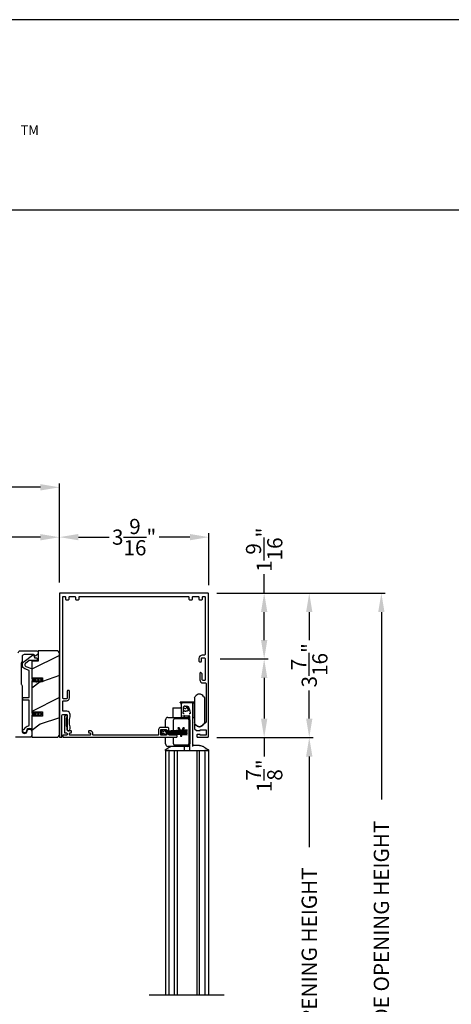
# Model space of a CAD drawing. Extents: x 246 to 399, y -461 to -395.
# Drawn here: x 265 to 275, y -418 to -395 of the extents above; entities that cross this region are included whole.
import ezdxf

# ---------------------------------------------------------------- set-up
doc = ezdxf.new("R2010")
doc.units = 0
doc.header["$LTSCALE"] = 2
doc.header["$MEASUREMENT"] = 0
doc.header["$PDMODE"] = 3
doc.layers.get('0').update_dxf_attribs({"linetype": 'CONTINUOUS'})
doc.layers.get('DEFPOINTS').update_dxf_attribs({"color": 3, "linetype": 'CONTINUOUS'})
doc.layers.add('Dim', color=7, linetype='CONTINUOUS')
doc.styles.get("Standard").update_dxf_attribs({"font": 'arial.ttf'})
doc.dimstyles.new('STANDARD 1.5', dxfattribs={"dimtxt": 0.36, "dimasz": 0.45, "dimexe": 0.09375, "dimexo": 0.27, "dimgap": 0.135, "dimtad": 0, "dimdec": 4, "dimzin": 0, "dimdsep": 46, "dimlunit": 4, "dimtxsty": 'STANDARD', "dimcen": 0, "dimadec": 5, "dimazin": 0, "dimtfac": 1, "dimtdec": 4, "dimtofl": 0, "dimtmove": 0, "dimatfit": 3, "dimfxl": 1, "dimtolj": 1, "dimtzin": 0, "dimarcsym": 0})

# ---------------------------------------------------------------- blocks, each defined once
blk = doc.blocks.new('*D284')
at = {"layer": 'DEFPOINTS', "color": 0, "transparency": 16777216}
for p in [(269.656, -409.668), (269.577, -411.53), (270.968, -411.53)]:
    blk.add_point(p, dxfattribs=at)
at = {"layer": 'Dim', "color": 0, "lineweight": -2, "transparency": 16777216}
for p, q in [((269.926, -409.668), (271.062, -409.668)), ((270.968, -410.118), (270.968, -411.08)), ((269.847, -411.53), (271.062, -411.53)), ((270.968, -411.53), (270.968, -411.98))]:
    blk.add_line(p, q, dxfattribs=at)
at = {"layer": 'Dim', "color": 0, "transparency": 16777216}
for points in [[(270.893, -410.118), (271.043, -410.118), (270.968, -409.668)], [(270.893, -411.08), (271.043, -411.08), (270.968, -411.53)]]:
    blk.add_solid(points, dxfattribs=at)
at = {"layer": 'Dim', "color": 0, "transparency": 16777216, "insert": (270.968, -412.436), "char_height": 0.36, "attachment_point": 5, "rotation": 90}
blk.add_mtext('\\A1;1{\\H1x;\\S7/8;}"', dxfattribs=at)
blk = doc.blocks.new('*D285')
at = {"color": 0, "lineweight": -2, "transparency": 16777216}
for p, q in [((269.847, -408.105), (272.131, -408.105)), ((272.037, -408.555), (272.037, -409.223)), ((272.037, -411.08), (272.037, -410.412)), ((269.847, -411.53), (272.131, -411.53))]:
    blk.add_line(p, q, dxfattribs=at)
at = {"color": 0, "transparency": 16777216}
for points in [[(271.962, -408.555), (272.112, -408.555), (272.037, -408.105)], [(271.962, -411.08), (272.112, -411.08), (272.037, -411.53)]]:
    blk.add_solid(points, dxfattribs=at)
at = {"layer": 'DEFPOINTS', "color": 0, "transparency": 16777216}
for p in [(269.577, -408.105), (272.037, -408.105), (269.577, -411.53)]:
    blk.add_point(p, dxfattribs=at)
at = {"color": 0, "transparency": 16777216, "insert": (272.037, -409.818), "char_height": 0.36, "attachment_point": 5, "rotation": 90}
blk.add_mtext('\\A1;3{\\H1x;\\S7/16;}"', dxfattribs=at)
blk = doc.blocks.new('*D286')
at = {"color": 0, "lineweight": -2, "transparency": 16777216}
for p, q in [((266.112, -407.855), (266.112, -406.686)), ((266.562, -406.779), (267.29, -406.779)), ((269.206, -406.779), (268.479, -406.779)), ((269.656, -407.914), (269.656, -406.686))]:
    blk.add_line(p, q, dxfattribs=at)
at = {"color": 0, "transparency": 16777216}
for points in [[(266.562, -406.704), (266.562, -406.854), (266.112, -406.779)], [(269.206, -406.704), (269.206, -406.854), (269.656, -406.779)]]:
    blk.add_solid(points, dxfattribs=at)
at = {"layer": 'DEFPOINTS', "color": 0, "transparency": 16777216}
for p in [(269.656, -406.779), (266.112, -408.125), (269.656, -408.184)]:
    blk.add_point(p, dxfattribs=at)
at = {"color": 0, "transparency": 16777216, "insert": (267.884, -406.779), "char_height": 0.36, "attachment_point": 5}
blk.add_mtext('\\A1;3{\\H1x;\\S9/16;}"', dxfattribs=at)
blk = doc.blocks.new('*D287')
at = {"color": 0, "lineweight": -2, "transparency": 16777216}
for p, q in [((270.968, -408.105), (270.968, -407.655)), ((269.847, -408.105), (271.062, -408.105)), ((270.968, -409.218), (270.968, -408.555)), ((269.926, -409.668), (271.062, -409.668))]:
    blk.add_line(p, q, dxfattribs=at)
at = {"color": 0, "transparency": 16777216}
for points in [[(270.893, -408.555), (271.043, -408.555), (270.968, -408.105)], [(270.893, -409.218), (271.043, -409.218), (270.968, -409.668)]]:
    blk.add_solid(points, dxfattribs=at)
at = {"layer": 'DEFPOINTS', "color": 0, "transparency": 16777216}
for p in [(269.577, -408.105), (270.968, -408.105), (269.656, -409.668)]:
    blk.add_point(p, dxfattribs=at)
at = {"color": 0, "transparency": 16777216, "insert": (270.968, -407.078), "char_height": 0.36, "attachment_point": 5, "rotation": 90}
blk.add_mtext('\\A1;1{\\H1x;\\S9/16;}"', dxfattribs=at)
blk = doc.blocks.new('*D288')
at = {"color": 0, "lineweight": -2, "transparency": 16777216}
for p, q in [((269.847, -408.105), (273.841, -408.105)), ((273.747, -408.555), (273.747, -412.996)), ((273.747, -426.644), (273.747, -422.203)), ((269.902, -427.094), (273.841, -427.094))]:
    blk.add_line(p, q, dxfattribs=at)
at = {"color": 0, "transparency": 16777216}
for points in [[(273.672, -408.555), (273.822, -408.555), (273.747, -408.105)], [(273.672, -426.644), (273.822, -426.644), (273.747, -427.094)]]:
    blk.add_solid(points, dxfattribs=at)
at = {"layer": 'DEFPOINTS', "color": 0, "transparency": 16777216}
for p in [(269.577, -408.105), (273.747, -408.105), (269.632, -427.094)]:
    blk.add_point(p, dxfattribs=at)
at = {"color": 0, "transparency": 16777216, "insert": (273.747, -417.6), "char_height": 0.36, "attachment_point": 5, "rotation": 90}
blk.add_mtext('\\A1;SCREEN OUTSIDE OPENING HEIGHT', dxfattribs=at)
blk = doc.blocks.new('*D289')
at = {"color": 0, "lineweight": -2, "transparency": 16777216}
for p, q in [((269.847, -411.53), (272.131, -411.53)), ((272.037, -411.98), (272.037, -414.126)), ((272.037, -424.92), (272.037, -422.774)), ((269.887, -425.37), (272.131, -425.37))]:
    blk.add_line(p, q, dxfattribs=at)
at = {"color": 0, "transparency": 16777216}
for points in [[(271.962, -411.98), (272.112, -411.98), (272.037, -411.53)], [(271.962, -424.92), (272.112, -424.92), (272.037, -425.37)]]:
    blk.add_solid(points, dxfattribs=at)
at = {"layer": 'DEFPOINTS', "color": 0, "transparency": 16777216}
for p in [(269.577, -411.53), (272.037, -411.53), (269.617, -425.37)]:
    blk.add_point(p, dxfattribs=at)
at = {"color": 0, "transparency": 16777216, "insert": (272.037, -418.45), "char_height": 0.36, "attachment_point": 5, "rotation": 90}
blk.add_mtext('\\A1;SCREEN INSIDE OPENING HEIGHT', dxfattribs=at)
blk = doc.blocks.new('A$C74648162')
for p, q in [((0.008, 0.122), (0.037, 0.073)), ((0.064, 0.088), (0.008, 0.122)), ((0.037, 0.053), (0.008, 0.004)), ((0.008, 0.004), (0.065, 0.037)), ((0.107, 0.122), (0.091, 0.095)), ((0.092, 0.029), (0.107, 0.004)), ((0.126, 0.122), (0.107, 0.122)), ((0.107, 0.004), (0.126, 0.004)), ((0.637, 0.122), (0.126, 0.095)), ((0.126, 0.095), (0.126, 0.122)), ((0.126, 0.091), (0.637, 0.118)), ((0.637, 0.105), (0.126, 0.087)), ((0.126, 0.083), (0.637, 0.101)), ((0.126, 0.087), (0.126, 0.091)), ((0.637, 0.088), (0.126, 0.079)), ((0.126, 0.075), (0.637, 0.084)), ((0.126, 0.079), (0.126, 0.083)), ((0.637, 0.076), (0.126, 0.071)), ((0.126, 0.071), (0.126, 0.075)), ((0.126, 0.068), (0.637, 0.072)), ((0.126, 0.065), (0.126, 0.068)), ((0.637, 0.065), (0.126, 0.065)), ((0.126, 0.058), (0.126, 0.061)), ((0.126, 0.061), (0.637, 0.061)), ((0.637, 0.054), (0.126, 0.058)), ((0.126, 0.05), (0.126, 0.054)), ((0.126, 0.054), (0.637, 0.05)), ((0.637, 0.041), (0.126, 0.05)), ((0.126, 0.042), (0.126, 0.046)), ((0.126, 0.046), (0.637, 0.038)), ((0.637, 0.025), (0.126, 0.042)), ((0.126, 0.035), (0.126, 0.039)), ((0.126, 0.039), (0.637, 0.021)), ((0.637, 0.008), (0.126, 0.035)), ((0.126, 0.031), (0.637, 0.004)), ((0.126, 0.004), (0.126, 0.031)), ((0.637, 0.118), (0.637, 0.122)), ((0.637, 0.101), (0.637, 0.105)), ((0.637, 0.084), (0.637, 0.088)), ((0.637, 0.072), (0.637, 0.076)), ((0.637, 0.061), (0.637, 0.065)), ((0.637, 0.05), (0.637, 0.054)), ((0.637, 0.038), (0.637, 0.041)), ((0.637, 0.021), (0.637, 0.025)), ((0.637, 0.004), (0.637, 0.008))]:
    blk.add_line(p, q)
for centre, start, end in [((0.02, 0.063), 329.9976, 30.0024), ((0.074, 0.105), 238.4247, 330.0067), ((0.075, 0.02), 29.9937, 120.001)]:
    blk.add_arc(centre, 0.0196, start, end)
blk = doc.blocks.new('A$Cbb9c3781')
for p, q in [((1.076, 7.043), (1.094, 7.072)), ((1.076, 7.043), (1.076, 6.444)), ((1.293, 7.072), (1.312, 7.043)), ((1.312, 7.043), (1.312, 6.444)), ((0.565, 6.793), (0.565, 6.577)), ((0.575, 6.803), (0.742, 6.803)), ((0.734, 6.931), (0.734, 6.934)), ((0.766, 6.897), (0.736, 6.927)), ((1.059, 6.939), (0.739, 6.939)), ((0.762, 6.891), (0.762, 6.629)), ((1.017, 6.921), (0.791, 6.921)), ((0.809, 6.803), (0.809, 6.766)), ((0.846, 6.842), (0.848, 6.842)), ((1.037, 6.921), (1.076, 6.921)), ((1.037, 6.921), (1.037, 6.567)), ((1.037, 6.528), (1.037, 6.887)), ((1.063, 6.927), (1.056, 6.921)), ((1.064, 6.934), (1.064, 6.931)), ((0.442, 6.577), (0.918, 6.577)), ((0.606, 6.547), (0.918, 6.547)), ((0.76, 6.762), (0.761, 6.763)), ((0.762, 6.629), (0.762, 6.604)), ((0.762, 6.604), (0.762, 6.577)), ((0.791, 6.616), (0.828, 6.616)), ((0.809, 6.766), (0.809, 6.766)), ((0.828, 6.616), (0.833, 6.616)), ((0.833, 6.616), (0.946, 6.616)), ((0.84, 6.577), (0.84, 6.604)), ((0.848, 6.726), (0.869, 6.726)), ((0.92, 6.577), (0.918, 6.577)), ((0.958, 6.604), (0.958, 6.554)), ((1.076, 6.567), (1.037, 6.567)), ((0.392, 6.337), (0.392, 6.518)), ((0.581, 6.263), (0.581, 6.518)), ((0.582, 6.263), (0.582, 6.518)), ((0.713, 6.331), (0.686, 6.331)), ((0.686, 6.331), (0.72, 6.27)), ((0.744, 6.274), (0.713, 6.331)), ((0.713, 6.331), (0.715, 6.331)), ((0.746, 6.274), (0.715, 6.331)), ((0.808, 6.331), (0.777, 6.273)), ((0.804, 6.275), (0.835, 6.331)), ((0.806, 6.275), (0.838, 6.331)), ((0.835, 6.331), (0.808, 6.331)), ((0.835, 6.331), (0.838, 6.331)), ((0.943, 6.518), (0.943, 5.948)), ((0.967, 6.518), (0.967, 5.948)), ((0.969, 6.518), (0.969, 5.948)), ((1.037, 5.888), (1.037, 6.528)), ((1.094, 6.415), (1.076, 6.444)), ((1.135, 6.377), (1.135, 6.374)), ((1.312, 6.444), (1.293, 6.415)), ((0.392, 5.948), (0.392, 6.105)), ((0.581, 6.252), (0.581, 6.259)), ((0.581, 6.241), (0.581, 6.248)), ((0.581, 6.232), (0.581, 6.237)), ((0.581, 6.223), (0.581, 6.228)), ((0.581, 6.215), (0.581, 6.219)), ((0.581, 6.206), (0.581, 6.211)), ((0.581, 6.195), (0.581, 6.202)), ((0.581, 6.183), (0.581, 6.191)), ((0.581, 6.157), (0.581, 6.18)), ((0.581, 5.948), (0.581, 6.105)), ((0.582, 6.252), (0.582, 6.259)), ((0.582, 6.241), (0.582, 6.248)), ((0.582, 6.232), (0.582, 6.237)), ((0.582, 6.223), (0.582, 6.228)), ((0.582, 6.215), (0.582, 6.219)), ((0.582, 6.206), (0.582, 6.211)), ((0.582, 6.194), (0.582, 6.202)), ((0.582, 6.183), (0.582, 6.191)), ((0.582, 6.157), (0.582, 6.179)), ((0.582, 5.948), (0.582, 6.105)), ((0.722, 6.267), (0.727, 6.257)), ((0.729, 6.253), (0.735, 6.244)), ((0.737, 6.24), (0.741, 6.233)), ((0.743, 6.229), (0.746, 6.223)), ((0.745, 6.272), (0.744, 6.274)), ((0.747, 6.272), (0.746, 6.274)), ((0.748, 6.219), (0.749, 6.218)), ((0.749, 6.218), (0.749, 6.214)), ((0.749, 6.21), (0.749, 6.203)), ((0.749, 6.199), (0.749, 6.189)), ((0.749, 6.185), (0.749, 6.175)), ((0.749, 6.171), (0.749, 6.135)), ((0.749, 6.135), (0.772, 6.135)), ((0.76, 6.244), (0.754, 6.254)), ((0.762, 6.244), (0.756, 6.254)), ((0.767, 6.255), (0.762, 6.244)), ((0.775, 6.269), (0.769, 6.259)), ((0.772, 6.218), (0.773, 6.219)), ((0.772, 6.213), (0.772, 6.218)), ((0.772, 6.218), (0.774, 6.218)), ((0.772, 6.202), (0.772, 6.209)), ((0.772, 6.188), (0.772, 6.198)), ((0.772, 6.173), (0.772, 6.184)), ((0.772, 6.135), (0.772, 6.169)), ((0.772, 6.135), (0.774, 6.135)), ((0.774, 6.218), (0.775, 6.219)), ((0.774, 6.213), (0.774, 6.218)), ((0.774, 6.202), (0.774, 6.209)), ((0.774, 6.188), (0.774, 6.198)), ((0.774, 6.173), (0.774, 6.184)), ((0.774, 6.135), (0.774, 6.169)), ((0.775, 6.223), (0.778, 6.229)), ((0.777, 6.223), (0.781, 6.229)), ((0.781, 6.233), (0.785, 6.241)), ((0.783, 6.233), (0.787, 6.241)), ((0.787, 6.245), (0.793, 6.256)), ((0.789, 6.245), (0.795, 6.256)), ((0.795, 6.26), (0.802, 6.271)), ((0.798, 6.26), (0.804, 6.271)), ((0.918, 5.889), (0.442, 5.889)), ((0.918, 5.919), (0.606, 5.919)), ((0.84, 5.803), (0.84, 5.889)), ((0.918, 5.889), (0.92, 5.889)), ((0.958, 5.911), (0.958, 5.803)), ((1.174, 5.909), (1.076, 5.909)), ((1.195, 5.909), (1.174, 5.909)), ((0.388, 5.791), (0.388, 0)), ((0.388, 5.791), (0.443, 5.791)), ((0.39, 5.791), (0.39, 5.802)), ((0.39, 5.802), (0.39, 5.802)), ((0.39, 5.791), (0.443, 5.791)), ((0.477, 5.791), (0.443, 5.791)), ((0.477, 0), (0.477, 5.791)), ((0.477, 5.791), (0.479, 5.791)), ((0.479, 5.791), (0.495, 5.791)), ((0.495, 5.791), (0.5, 5.791)), ((0.5, 5.791), (0.561, 5.791)), ((0.561, 5.791), (0.6, 5.791)), ((0.6, 5.791), (0.646, 5.791)), ((0.601, 0), (0.601, 5.791)), ((0.646, 5.791), (0.663, 5.791)), ((0.663, 5.791), (0.73, 5.791)), ((0.663, 5.791), (0.663, 0)), ((0.73, 5.791), (1.068, 5.791)), ((1.068, 5.791), (1.135, 5.791)), ((1.135, 5.791), (1.199, 5.791)), ((1.135, 5.791), (1.135, 0)), ((1.198, 0), (1.198, 5.791)), ((1.199, 5.791), (1.237, 5.791)), ((1.237, 5.791), (1.298, 5.791)), ((1.298, 5.791), (1.304, 5.791)), ((1.304, 5.791), (1.319, 5.791)), ((1.319, 5.791), (1.322, 5.791)), ((1.322, 5.791), (1.322, 0)), ((1.355, 5.791), (1.322, 5.791)), ((1.355, 5.791), (1.41, 5.791)), ((1.355, 5.791), (1.408, 5.791)), ((1.408, 5.802), (1.408, 5.791)), ((1.41, 5.791), (1.41, 0)), ((0, 0), (1.784, 0))]:
    blk.add_line(p, q)
at = {"flags": 128}
for points in [[(0.908, 6.844), (0.912, 6.842), (0.916, 6.839), (0.92, 6.836), (0.923, 6.832), (0.923, 6.832)], [(0.401, 5.818), (0.428, 5.835), (0.499, 5.879)], [(1.299, 5.879), (1.326, 5.863), (1.397, 5.818)]]:
    blk.add_lwpolyline(points, dxfattribs=at)
for centre, radius, start, end in [((1.194, 7.009), 0.118, 32.4989, 147.5011), ((0.575, 6.793), 0.00982, 90.0123, 179.9971), ((0.739, 6.934), 0.00499, 89.9976, 179.9831), ((0.739, 6.931), 0.00499, 180.0032, 225.0155), ((0.742, 6.822), 0.0196, 270.0005, 359.9954), ((0.8, 6.783), 0.0393, 23.1975, 71.3509), ((0.86, 6.809), 0.0255, 203.2015, 336.7985), ((0.919, 6.783), 0.0393, 118.4497, 156.8054), ((1.059, 6.934), 0.00499, 0.0184, 90.0018), ((1.059, 6.931), 0.00499, 314.9895, 359.9898), ((0.447, 6.522), 0.0548, 95.5552, 184.642), ((0.609, 6.52), 0.0274, 95.5577, 184.6396), ((0.61, 6.52), 0.0274, 95.5575, 184.6396), ((0.852, 6.604), 0.0118, 89.9968, 180.0015), ((0.913, 6.522), 0.0548, 355.358, 84.4447), ((0.915, 6.52), 0.0274, 355.3602, 84.4423), ((0.915, 6.522), 0.0548, 355.3578, 84.4449), ((1.194, 6.479), 0.118, 212.4989, 327.5011), ((0.447, 5.944), 0.0548, 175.3564, 264.4486), ((0.609, 5.946), 0.0274, 175.3604, 264.4423), ((0.61, 5.946), 0.0274, 175.3604, 264.4425), ((0.915, 5.946), 0.0274, 275.5577, 4.6398), ((0.913, 5.944), 0.0548, 275.5515, 4.6436), ((0.915, 5.944), 0.0548, 275.5512, 4.6438), ((0.406, 5.802), 0.0157, 122.0188, 180.0123), ((0.828, 5.803), 0.0118, 270.0162, 359.9934), ((0.97, 5.803), 0.0118, 180.0103, 269.9797), ((1.393, 5.802), 0.0157, 359.9876, 57.9813)]:
    blk.add_arc(centre, radius, start, end)
for points, knots in [([(0.762, 6.891), (0.762, 6.895), (0.763, 6.903), (0.77, 6.912), (0.78, 6.919), (0.787, 6.92), (0.791, 6.921)], [0, 0, 0, 0, 0.249991, 0.499988, 0.750003, 1, 1, 1, 1]), ([(0.824, 6.834), (0.823, 6.833), (0.819, 6.83), (0.811, 6.82), (0.81, 6.809), (0.809, 6.803)], [0, 0, 0, 0, 0.024118, 0.499031, 1, 1, 1, 1]), ([(0.846, 6.842), (0.845, 6.842), (0.844, 6.842), (0.841, 6.841), (0.836, 6.84), (0.831, 6.838), (0.827, 6.836), (0.825, 6.834), (0.824, 6.834)], [0, 0, 0, 0, 0.0598815, 0.1668201, 0.3683961, 0.6757831, 0.8298606, 1, 1, 1, 1]), ([(0.846, 6.842), (0.847, 6.843), (0.849, 6.844), (0.853, 6.845), (0.855, 6.846), (0.856, 6.846), (0.856, 6.846), (0.856, 6.846)], [0, 0, 0, 0, 0.406906, 0.765303, 0.955412, 0.999794, 1, 1, 1, 1]), ([(0.856, 6.846), (0.856, 6.846), (0.857, 6.846), (0.863, 6.846), (0.877, 6.847), (0.89, 6.846), (0.899, 6.846), (0.899, 6.846)], [0, 0, 0, 0, 0.0000544, 0.0734964, 0.3748474, 0.9999456, 1, 1, 1, 1]), ([(0.859, 6.842), (0.859, 6.842), (0.859, 6.842), (0.86, 6.842), (0.86, 6.842), (0.86, 6.842), (0.86, 6.842), (0.86, 6.842), (0.861, 6.842), (0.862, 6.842), (0.865, 6.842), (0.87, 6.841), (0.876, 6.84), (0.883, 6.837), (0.89, 6.831), (0.896, 6.824), (0.902, 6.815), (0.908, 6.805), (0.913, 6.793), (0.918, 6.78), (0.922, 6.766), (0.925, 6.755), (0.927, 6.747), (0.927, 6.74), (0.924, 6.734), (0.921, 6.731), (0.918, 6.729), (0.91, 6.728), (0.899, 6.727), (0.884, 6.726), (0.874, 6.726), (0.869, 6.726)], [0, 0, 0, 0, 0.00073, 0.001948, 0.002598, 0.003364, 0.004056, 0.004897, 0.006508, 0.011077, 0.025264, 0.05425, 0.082835, 0.12527, 0.168576, 0.216272, 0.269893, 0.329379, 0.395728, 0.468292, 0.547915, 0.604837, 0.642732, 0.682861, 0.707965, 0.730966, 0.748802, 0.767764, 0.845773, 0.92272, 1, 1, 1, 1]), ([(0.899, 6.846), (0.899, 6.846), (0.899, 6.846), (0.9, 6.846), (0.902, 6.846), (0.905, 6.845), (0.906, 6.844), (0.908, 6.844)], [0, 0, 0, 0, 0.000261, 0.021603, 0.424422, 0.498255, 1, 1, 1, 1]), ([(0.923, 6.832), (0.923, 6.832), (0.924, 6.83), (0.947, 6.8), (0.957, 6.752), (0.971, 6.709), (0.974, 6.698), (0.974, 6.698)], [0, 0, 0, 0, 0.000017, 0.058227, 0.755275, 0.999983, 1, 1, 1, 1]), ([(1.037, 6.901), (1.036, 6.904), (1.036, 6.909), (1.031, 6.915), (1.025, 6.92), (1.02, 6.92), (1.017, 6.921)], [0, 0, 0, 0, 0.249993, 0.499971, 0.750001, 1, 1, 1, 1]), ([(0.809, 6.766), (0.809, 6.762), (0.81, 6.756), (0.812, 6.75), (0.814, 6.747), (0.815, 6.745), (0.816, 6.743), (0.817, 6.742), (0.817, 6.741), (0.818, 6.741), (0.818, 6.741)], [0, 0, 0, 0, 0.400109, 0.631387, 0.726252, 0.823339, 0.888323, 0.939505, 0.98117, 1, 1, 1, 1]), ([(0.833, 6.659), (0.833, 6.659), (0.833, 6.659), (0.83, 6.66), (0.827, 6.66), (0.822, 6.662), (0.817, 6.666), (0.812, 6.674), (0.809, 6.685), (0.809, 6.694), (0.81, 6.698), (0.81, 6.698)], [0, 0, 0, 0, 0.000046, 0.026081, 0.160619, 0.18141, 0.333757, 0.51235, 0.73363, 0.999954, 1, 1, 1, 1]), ([(0.81, 6.698), (0.81, 6.698), (0.811, 6.702), (0.812, 6.71), (0.815, 6.724), (0.817, 6.735), (0.818, 6.741)], [0, 0, 0, 0, 0.000055, 0.286123, 0.565293, 1, 1, 1, 1]), ([(0.848, 6.726), (0.847, 6.726), (0.843, 6.727), (0.837, 6.728), (0.833, 6.729), (0.83, 6.731), (0.826, 6.733), (0.823, 6.735), (0.82, 6.738), (0.818, 6.74), (0.818, 6.741)], [0, 0, 0, 0, 0.130188, 0.35331, 0.45892, 0.548017, 0.652756, 0.770505, 0.910936, 1, 1, 1, 1]), ([(0.958, 6.604), (0.958, 6.606), (0.958, 6.608), (0.956, 6.612), (0.952, 6.615), (0.949, 6.616), (0.947, 6.616), (0.946, 6.616)], [0, 0, 0, 0, 0.221396, 0.443226, 0.666168, 0.884003, 1, 1, 1, 1]), ([(0.974, 6.698), (0.974, 6.698), (0.974, 6.694), (0.976, 6.687), (0.976, 6.677), (0.972, 6.669), (0.968, 6.664), (0.964, 6.662), (0.96, 6.66), (0.957, 6.659), (0.955, 6.659), (0.954, 6.659), (0.954, 6.659)], [0, 0, 0, 0, 0.000048, 0.195564, 0.429735, 0.582801, 0.719045, 0.834177, 0.860219, 0.977614, 0.99995, 1, 1, 1, 1]), ([(0.752, 6.258), (0.752, 6.259), (0.75, 6.262), (0.748, 6.265), (0.747, 6.268)], [0, 0, 0, 0, 0.16331, 1, 1, 1, 1]), ([(0.754, 6.258), (0.754, 6.259), (0.752, 6.262), (0.75, 6.265), (0.749, 6.268)], [0, 0, 0, 0, 0.155183, 1, 1, 1, 1]), ([(0.499, 5.879), (0.499, 5.879), (0.504, 5.885), (0.512, 5.887), (0.519, 5.889)], [0, 0, 0, 0, 0.0001372, 1, 1, 1, 1]), ([(1.076, 5.909), (1.071, 5.91), (1.061, 5.911), (1.048, 5.92), (1.038, 5.933), (1.037, 5.943), (1.037, 5.948)], [0, 0, 0, 0, 0.250002, 0.500006, 0.750012, 1, 1, 1, 1]), ([(1.195, 5.909), (1.212, 5.908), (1.24, 5.906), (1.273, 5.892), (1.293, 5.887), (1.299, 5.879), (1.299, 5.879)], [0, 0, 0, 0, 0.479504, 0.736985, 0.999973, 1, 1, 1, 1]), ([(0.393, 5.811), (0.393, 5.812), (0.394, 5.813), (0.395, 5.814), (0.396, 5.815), (0.397, 5.815), (0.398, 5.816), (0.399, 5.817), (0.401, 5.818), (0.402, 5.818), (0.402, 5.818)], [0, 0, 0, 0, 0.1131459, 0.2975807, 0.4189623, 0.4707567, 0.5197274, 0.7154017, 0.8966306, 1, 1, 1, 1]), ([(0.664, 5.791), (0.664, 5.793), (0.664, 5.797), (0.664, 5.801), (0.664, 5.803)], [0, 0, 0, 0, 0.512548, 1, 1, 1, 1]), ([(1.397, 5.818), (1.398, 5.818), (1.399, 5.817), (1.4, 5.816), (1.401, 5.815), (1.402, 5.814), (1.404, 5.813), (1.405, 5.812), (1.406, 5.811)], [0, 0, 0, 0, 0.182506, 0.353665, 0.457724, 0.534465, 0.647866, 1, 1, 1, 1]), ([(1.406, 5.811), (1.406, 5.811), (1.407, 5.809), (1.408, 5.806), (1.408, 5.803), (1.408, 5.802)], [0, 0, 0, 0, 0.02494, 0.650093, 1, 1, 1, 1])]:
    blk.add_open_spline(points, degree=3, knots=knots)
blk = doc.blocks.new('*D305')
at = {"layer": 'DEFPOINTS', "color": 0, "transparency": 16777216}
for p in [(256.19, -406.781), (256.19, -408.006), (266.112, -408.125)]:
    blk.add_point(p, dxfattribs=at)
at = {"layer": 'Dim', "color": 0, "lineweight": -2, "transparency": 16777216}
for p, q in [((256.19, -407.736), (256.19, -406.687)), ((256.64, -406.781), (260.555, -406.781)), ((265.662, -406.781), (261.747, -406.781)), ((266.112, -407.855), (266.112, -406.687))]:
    blk.add_line(p, q, dxfattribs=at)
at = {"layer": 'Dim', "color": 0, "transparency": 16777216}
for points in [[(256.64, -406.706), (256.64, -406.856), (256.19, -406.781)], [(265.662, -406.706), (265.662, -406.856), (266.112, -406.781)]]:
    blk.add_solid(points, dxfattribs=at)
at = {"layer": 'Dim', "color": 0, "transparency": 16777216, "insert": (261.151, -406.781), "char_height": 0.36, "attachment_point": 5}
blk.add_mtext('\\A1;9{\\H1x;\\S15/16;}"', dxfattribs=at)
blk = doc.blocks.new('*D307')
at = {"layer": 'DEFPOINTS', "color": 0, "transparency": 16777216}
for p in [(266.112, -405.598), (266.112, -408.125), (254.918, -409.7)]:
    blk.add_point(p, dxfattribs=at)
at = {"layer": 'Dim', "color": 0, "lineweight": -2, "transparency": 16777216}
for p, q in [((254.918, -409.43), (254.918, -405.505)), ((255.368, -405.598), (259.798, -405.598)), ((265.662, -405.598), (261.233, -405.598)), ((266.112, -407.855), (266.112, -405.505))]:
    blk.add_line(p, q, dxfattribs=at)
at = {"layer": 'Dim', "color": 0, "transparency": 16777216}
for points in [[(255.368, -405.523), (255.368, -405.673), (254.918, -405.598)], [(265.662, -405.523), (265.662, -405.673), (266.112, -405.598)]]:
    blk.add_solid(points, dxfattribs=at)
at = {"layer": 'Dim', "color": 0, "transparency": 16777216, "insert": (260.515, -405.598), "char_height": 0.36, "attachment_point": 5}
blk.add_mtext('\\A1;11{\\H1x;\\S3/16;}"', dxfattribs=at)

msp = doc.modelspace()

# ---------------------------------------------------------------- hatches: boundary and pattern name
h = msp.add_hatch()
h.set_pattern_fill('WOOD2', color=256, pattern_type=2)
h.set_pattern_definition([(216.8699, (-2000.34712, 337.78575), (2.999999918, 2.000000123), [0.5, -4.5]), (206.5651, (-1999.7471, 337.48575), (-0.99999916, -1.00000131), [1.118034, -1.118034]), (198.4349, (-1999.74712, 336.98575), (-2.000000435, -0.999998403), [0.632456, -2.529822])])
edge = h.paths.add_edge_path()
edge.add_arc((266.04978, -411.46074), 0.0625, 269.997009, 360.003529)
edge.add_line((266.11227, -411.46074), (266.11227, -409.53574))
edge.add_arc((266.04977, -409.53574), 0.0625, 0.003816, 89.995647)
edge.add_line((266.04978, -409.47324), (265.6072, -409.47324))
edge.add_line((265.6072, -409.47324), (265.6072, -409.72324))
edge.add_line((265.6072, -409.72324), (265.4582, -409.72324))
edge.add_line((265.4582, -409.72324), (265.4582, -410.11324))
edge.add_line((265.4582, -410.11324), (265.7082, -410.11324))
edge.add_line((265.7082, -410.11324), (265.7082, -410.21324))
edge.add_line((265.7082, -410.21324), (265.4582, -410.21324))
edge.add_line((265.4582, -410.21324), (265.4582, -410.92324))
edge.add_line((265.4582, -410.92324), (265.7082, -410.92324))
edge.add_line((265.7082, -410.92324), (265.7082, -411.02324))
edge.add_line((265.7082, -411.02324), (265.4582, -411.02324))
edge.add_line((265.4582, -411.02324), (265.4582, -411.52324))
edge.add_line((265.4582, -411.52324), (266.04978, -411.52324))

# ---------------------------------------------------------------- linework, layer by layer
msp.add_line((294.67148, -399.0256), (248.315, -399.0256))
msp.add_lwpolyline([(245.72188, -394.51221), (245.72188, -460.51222), (296.72189, -460.51222), (296.72189, -394.51221)], close=True)
for points in [[(266.29888, -410.5902, -0.41421983), (266.27924, -410.60985), (266.21049, -410.60985, -0.41421983), (266.19085, -410.5902), (266.19085, -408.20359, -0.41421983), (266.21049, -408.18395), (266.23504, -408.18395, -0.41422728), (266.25469, -408.20359), (266.25469, -408.24681, 0.414156), (266.2704, -408.26252), (266.32736, -408.26252, 0.414156), (266.34308, -408.24681), (266.34308, -408.20359, -0.41422728), (266.36272, -408.18395), (266.47076, -408.18395, -0.41421983), (266.4904, -408.20359), (266.4904, -408.24681, 0.414156), (266.50611, -408.26252), (266.56308, -408.26252, 0.41414941), (266.57879, -408.24681), (266.57879, -408.20359, -0.4142251), (266.59844, -408.18395), (269.16183, -408.18395, -0.4142251), (269.18147, -408.20359), (269.18147, -408.24681, 0.41414941), (269.19719, -408.26252), (269.25415, -408.26252, 0.414156), (269.26986, -408.24681), (269.26986, -408.20359, -0.41421983), (269.28951, -408.18395), (269.39754, -408.18395, -0.41422728), (269.41719, -408.20359), (269.41719, -408.24681, 0.414156), (269.4329, -408.26252), (269.48986, -408.26252, 0.414156), (269.50558, -408.24681), (269.50558, -408.20359, -0.41422728), (269.52522, -408.18395), (269.54978, -408.18395, -0.41421983), (269.56942, -408.20359), (269.56942, -409.56288, -0.41414941), (269.5537, -409.57859), (269.50067, -409.57859, 0.41423722), (269.4221, -409.65717), (269.4221, -409.72002, 0.41426136), (269.43781, -409.73574), (269.46531, -409.73574, 0.41426136), (269.48103, -409.72002), (269.48103, -409.65717, -0.41422728), (269.50067, -409.63752), (269.5537, -409.63752, -0.41414941), (269.56942, -409.65324), (269.56942, -410.16199, -0.41429842), (269.5537, -410.1777), (269.52031, -410.1777, -0.41419018), (269.50067, -410.15806), (269.50067, -410.02707, 0.19891977), (269.49607, -410.01596), (269.47581, -409.9957, 0.19892086), (269.46469, -409.99109), (269.45745, -409.99109, 0.41414941), (269.44174, -410.00681), (269.44174, -410.15806, 0.41420555), (269.52031, -410.23663), (269.57335, -410.23663, -0.414156), (269.58906, -410.25234), (269.58906, -411.16469, -0.22165446), (269.58345, -411.17673), (269.47611, -411.26679, -0.36397175), (269.38773, -411.26679), (269.32697, -411.21581, 0.63713072), (269.31406, -411.22183), (269.31406, -411.31048, 0.22166341), (269.31967, -411.32251), (269.36489, -411.36045, 0.17619861), (269.37499, -411.36413), (269.45156, -411.36413), (269.45156, -411.34449), (269.58906, -411.34449), (269.58906, -411.47413), (269.45156, -411.47413), (269.45156, -411.45449), (269.3887, -411.45449, 0.41430774), (269.37299, -411.4702), (269.37299, -411.50752, 0.41415872), (269.3887, -411.52324), (269.63227, -411.52324, 0.41414941), (269.64799, -411.50752), (269.64799, -408.12502, 0.41421983), (269.62835, -408.10538), (266.13192, -408.10538, 0.41421983), (266.11227, -408.12502), (266.11227, -411.50752, 0.41414941), (266.12799, -411.52324), (266.15549, -411.52324, 0.41414941), (266.1712, -411.50752), (266.1712, -411.00663, -0.41419018), (266.19085, -410.98699), (266.27924, -410.98699, -0.41418491), (266.29888, -411.00663), (266.29888, -411.35431, 0.414156), (266.3146, -411.37002), (266.3443, -411.37002, 0.37077369), (266.35984, -411.35666), (266.36745, -411.30637, 0.0376974), (266.36763, -411.30402), (266.36763, -411.27833, 0.0811349), (266.36682, -411.27334, -0.16308233), (266.36682, -411.04242, 0.08098582), (266.36763, -411.03743), (266.36763, -410.98699, 0.41421428), (266.28906, -410.90841), (266.21049, -410.90841, -0.41418491), (266.19085, -410.88877), (266.19085, -410.67859, -0.41421983), (266.21049, -410.65895), (266.27924, -410.65895, 0.41422553), (266.34799, -410.5902), (266.34799, -410.42913, 0.414156), (266.33228, -410.41341), (266.3146, -410.41341, 0.414156), (266.29888, -410.42913)], [(265.29595, -409.89858, -0.58536136), (265.27365, -409.72484), (265.47602, -409.57439, -0.52967241), (265.50727, -409.58526), (265.52087, -409.63602, 0.33920071), (265.53053, -409.64343), (265.57286, -409.64343, -0.41414969), (265.58286, -409.65343), (265.58286, -409.69343, -0.41428718), (265.57286, -409.70343), (265.40963, -409.70343, 0.16090485), (265.3977, -409.70738), (265.30945, -409.773, 0.58537188), (265.31843, -409.84295), (265.45195, -409.8969, -0.30583163), (265.4582, -409.90617), (265.4582, -410.13324, 0.41429577), (265.4682, -410.14324), (265.56711, -410.14324), (265.5573, -410.12624, -0.99999175), (265.57462, -410.11624), (265.5902, -410.14324), (265.64411, -410.14324), (265.6343, -410.12624, -0.99999175), (265.65162, -410.11624), (265.6672, -410.14324), (265.6782, -410.14324, -1.00010268), (265.6782, -410.18324), (265.6672, -410.18324), (265.65162, -410.21024, -0.99999175), (265.6343, -410.20024), (265.64411, -410.18324), (265.5902, -410.18324), (265.57462, -410.21024, -0.99999175), (265.5573, -410.20024), (265.56711, -410.18324), (265.4682, -410.18324, 0.41382655), (265.4582, -410.19324), (265.4582, -410.94324, 0.41429577), (265.4682, -410.95324), (265.56711, -410.95324), (265.5573, -410.93624, -1.00007765), (265.57462, -410.92624), (265.5902, -410.95324), (265.64411, -410.95324), (265.6343, -410.93624, -1.00007765), (265.65162, -410.92624), (265.6672, -410.95324), (265.6782, -410.95324, -0.99998534), (265.6782, -410.99324), (265.6672, -410.99324), (265.65162, -411.02024, -0.99967122), (265.6343, -411.01024), (265.64411, -410.99324), (265.5902, -410.99324), (265.57462, -411.02024, -0.99967122), (265.5573, -411.01024), (265.56711, -410.99324), (265.4682, -410.99324, 0.41415828), (265.4582, -411.00324), (265.4582, -411.30709, -0.60221277), (265.42695, -411.32363, 0.60223752), (265.3332, -411.37324, -2.04377001), (265.2771, -411.32963, 0.22815356), (265.28375, -411.32404, -0.26629996), (265.38035, -411.25393, 0.38324958), (265.3982, -411.23404), (265.3982, -410.65324, 0.41426644), (265.3882, -410.64324), (265.2532, -410.64324, -0.41428718), (265.2432, -410.63324), (265.2432, -410.59324, -0.41414969), (265.2532, -410.58324), (265.3882, -410.58324, 0.41426644), (265.3982, -410.57324), (265.3982, -409.94664, 0.30533626), (265.39195, -409.93737)], [(266.04978, -411.52324, 0.41424689), (266.11227, -411.46074), (266.11227, -409.53574, 0.4141718), (266.04978, -409.47324), (265.6072, -409.47324), (265.6072, -409.72324), (265.4582, -409.72324), (265.4582, -410.11324), (265.7082, -410.11324), (265.7082, -410.21324), (265.4582, -410.21324), (265.4582, -410.92324), (265.7082, -410.92324), (265.7082, -411.02324), (265.4582, -411.02324), (265.4582, -411.52324)]]:
    msp.add_lwpolyline(points, format="xyb", close=True)
for points in [[(265.1382, -409.52324, -0.41421356), (265.1882, -409.47324), (265.57739, -409.47324, -0.41421356), (265.60739, -409.50324), (265.60739, -409.53675, -0.23564571), (265.59543, -409.56072), (265.55091, -409.59422, -0.57607546), (265.51904, -409.58074, 0.37796416), (265.4992, -409.56324), (265.2782, -409.56324, 0.41421356), (265.2282, -409.61324), (265.2282, -409.71087, -0.13165149), (265.22151, -409.73587), (265.2124, -409.75163, 0.13165149), (265.2057, -409.77663), (265.2057, -410.24984, 0.13165162), (265.2124, -410.27484), (265.22151, -410.29061, -0.13165162), (265.2282, -410.31561), (265.2282, -411.37324, 1), (265.3482, -411.37324, -0.31783725), (265.3782, -411.33081, -0.51763809), (265.4582, -411.38738), (265.4582, -411.47324, -0.41421356), (265.4082, -411.52324), (265.0732, -411.52324, -0.41421356)], [(266.29888, -411.35431), (266.29888, -411.28752, 0.13806643), (266.29657, -411.27932, -0.13817685), (266.27924, -411.2178), (266.27924, -411.08215, -0.22165371), (266.29327, -411.05206, 0.22174166), (266.29888, -411.04002), (266.29888, -411.01252, 0.414156), (266.28317, -410.99681), (266.25949, -410.99681, 0.28416798), (266.24543, -411.0055), (266.23179, -411.03278, 0.11638625), (266.23013, -411.0398), (266.23013, -411.40538, 0.414156), (266.24585, -411.42109), (266.2812, -411.42109, -0.414156), (266.29692, -411.43681), (266.29692, -411.45645, -0.41426136), (266.2812, -411.47216), (266.20656, -411.47216, 0.41414941), (266.19085, -411.48788), (266.19085, -411.50752, 0.41414941), (266.20656, -411.52324), (268.88585, -411.52324, 0.4141527), (268.90156, -411.50752), (268.90156, -411.48788, 0.4141527), (268.88585, -411.47216), (268.72085, -411.47216, -0.30569837), (268.70628, -411.46234, 0.30570175), (268.69171, -411.45252), (268.65406, -411.45252), (268.65406, -411.47216), (268.51656, -411.47216), (268.51656, -411.34252), (268.65406, -411.34252), (268.65406, -411.36216), (268.68942, -411.36216, 0.41430501), (268.70513, -411.34645), (268.70513, -411.30717, 0.414156), (268.68942, -411.29145), (268.5146, -411.29145, 0.41419208), (268.46549, -411.34056), (268.46549, -411.45645, -0.41425972), (268.44978, -411.47216), (266.91763, -411.47216, -0.41425807), (266.90192, -411.45645), (266.90192, -411.42895, 0.41420079), (266.84299, -411.37002), (266.81745, -411.37002, 0.41430172), (266.80174, -411.38574), (266.80174, -411.40538, 0.4141527), (266.81745, -411.42109), (266.83513, -411.42109, -0.414156), (266.85085, -411.43681), (266.85085, -411.45645, -0.41426136), (266.83513, -411.47216), (266.3637, -411.47216, -0.41426136), (266.34799, -411.45645), (266.34799, -411.43681, -0.414156), (266.3637, -411.42109), (266.38138, -411.42109, 0.41414941), (266.3971, -411.40538), (266.3971, -411.38574, 0.41429842), (266.38138, -411.37002), (266.3146, -411.37002)]]:
    msp.add_lwpolyline(points, format="xyb")

# ---------------------------------------------------------------- block references
for name, p in [('A$Cbb9c3781', (268.23808, -417.6287)), ('A$C74648162', (268.50827, -411.47021))]:
    msp.add_blockref(name, p)

# ---------------------------------------------------------------- texts
msp.add_text('TM', height=0.224166).set_placement((265.19327, -397.24236))

# ---------------------------------------------------------------- dimensions: what is measured, and where the dimension line sits
dim = msp.add_linear_dim(base=(269.65593, -406.77927), p1=(266.11227, -408.12502), p2=(269.65593, -408.18411), dimstyle='STANDARD 1.5', override={"dimpost": '\\X'})
dim.commit()
dim.dimension.update_dxf_attribs({"geometry": '*D286', "text_midpoint": (267.8841, -406.77927)})
for base, p1, picture, middle in [((270.96782, -408.10538), (269.65593, -409.66785), '*D287', (270.96782, -407.07762)), ((272.03726, -408.10538), (269.5772, -411.53037), '*D285', (272.03726, -409.81787))]:
    dim = msp.add_linear_dim(base=base, p1=p1, p2=(269.5772, -408.10538), angle=90, dimstyle='STANDARD 1.5', override={"dimpost": '\\X'})
    dim.commit()
    dim.dimension.update_dxf_attribs({"geometry": picture, "text_midpoint": middle})
for base, p1, p2, text, picture, middle in [((273.74703, -408.10538), (269.63227, -427.09442), (269.5772, -408.10538), 'SCREEN OUTSIDE OPENING HEIGHT', '*D288', (273.74703, -417.5999)), ((272.03726, -411.53037), (269.61672, -425.3701), (269.5772, -411.53037), 'SCREEN INSIDE OPENING HEIGHT', '*D289', (272.03726, -418.45024))]:
    dim = msp.add_linear_dim(base=base, p1=p1, p2=p2, angle=90, text=text, dimstyle='STANDARD 1.5', override={"dimpost": '\\X'})
    dim.commit()
    dim.dimension.update_dxf_attribs({"geometry": picture, "text_midpoint": middle})
at = {"layer": 'Dim'}
for base, p1, p2, override, picture, middle in [((266.11227, -405.59827), (254.91821, -409.70024), (266.11227, -408.12502), {"dimlunit": 5, "dimpost": '"'}, '*D307', (260.51524, -405.59827)), ((256.19021, -406.78089), (266.11227, -408.12502), (256.19021, -408.00574), {"dimlunit": 5, "dimpost": '"', "dimtmove": 0}, '*D305', (261.15124, -406.78089))]:
    dim = msp.add_linear_dim(base=base, p1=p1, p2=p2, dimstyle='STANDARD 1.5', override=override, dxfattribs=at)
    dim.commit()
    dim.dimension.update_dxf_attribs({"geometry": picture, "text_midpoint": middle})
dim = msp.add_linear_dim(base=(270.96782, -411.53037), p1=(269.65593, -409.66785), p2=(269.5772, -411.53037), angle=90, dimstyle='STANDARD 1.5', override={"dimpost": '\\X'}, dxfattribs=at)
dim.commit()
dim.dimension.update_dxf_attribs({"geometry": '*D284', "text_midpoint": (270.96782, -412.43596)})

doc.saveas('drawing.dxf')
